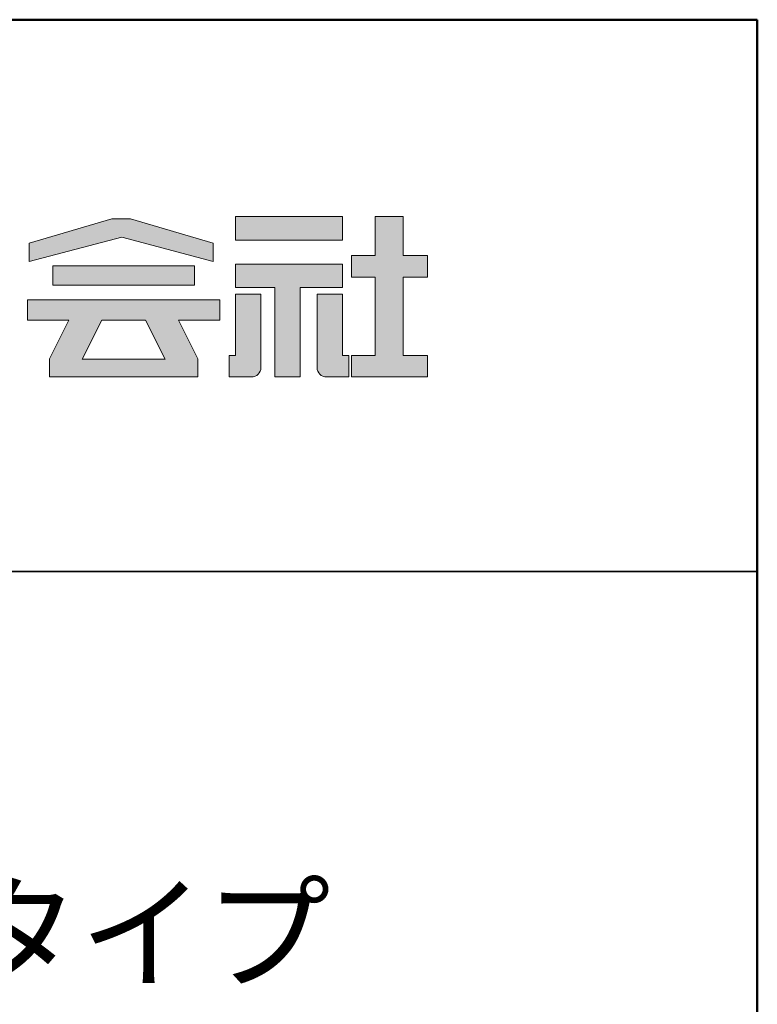
# Model space of a CAD drawing. Extents: x -47566 to -43566, y -4280 to -1510.
# Drawn here: x -43767 to -43566, y -1778 to -1510 of the extents above; entities that cross this region are included whole.
import ezdxf

# ---------------------------------------------------------------- set-up
doc = ezdxf.new("R2010")
doc.units = 0
doc.header["$LTSCALE"] = 10
for name, color, linetype in [('1-1', 7, 'CONTINUOUS'), ('10ユーザー', 161, 'CONTINUOUS'), ('_U+30EC_U+30A4_U+30E4_U+30FC 1', 7, 'CONTINUOUS'), ('moji', 70, 'CONTINUOUS'), ('zumenwaku', 190, 'CONTINUOUS')]:
    doc.layers.add(name, color=color, linetype=linetype)
doc.styles.add('MSP', font='txt')

# ---------------------------------------------------------------- blocks, each defined once
blk = doc.blocks.new('block 4')
at = {"layer": '_U+30EC_U+30A4_U+30E4_U+30FC 1'}
h = blk.add_hatch(color=7, dxfattribs=at)
h.dxf.hatch_style = 2
h.paths.add_polyline_path([(146.637, -136.55), (146.637, -137.828), (152.445, -137.828), (152.445, -136.55)])
h = blk.add_hatch(color=7, dxfattribs=at)
h.dxf.hatch_style = 2
h.paths.add_polyline_path([(146.637, -140.417), (148.778, -140.417), (148.778, -145.275), (150.155, -145.275), (150.155, -140.417), (152.445, -140.417), (152.445, -139.139), (146.637, -139.139)])
at = {"layer": '_U+30EC_U+30A4_U+30E4_U+30FC 1', "lineweight": 0}
for points in [[(146.637, -136.55), (146.637, -137.828), (152.445, -137.828), (152.445, -136.55), (146.637, -136.55)], [(146.637, -140.417), (148.778, -140.417), (148.778, -145.275), (150.155, -145.275), (150.155, -140.417), (152.445, -140.417), (152.445, -139.139), (146.637, -139.139), (146.637, -140.417)]]:
    blk.add_lwpolyline(points, dxfattribs=at)
blk = doc.blocks.new('block 3')
at = {"layer": '_U+30EC_U+30A4_U+30E4_U+30FC 1'}
h = blk.add_hatch(color=7, dxfattribs=at)
h.dxf.hatch_style = 2
h.paths.add_polyline_path([(144.395, -140.278), (144.395, -139.224), (136.702, -139.224), (136.702, -140.278)])
h = blk.add_hatch(color=7, dxfattribs=at)
h.dxf.hatch_style = 2
h.paths.add_polyline_path([(145.78, -141.085), (135.316, -141.085), (135.316, -142.185), (137.569, -142.185), (136.508, -144.295), (136.521, -144.298), (136.508, -144.298), (136.508, -145.275), (139.837, -145.275), (141.26, -145.275), (144.589, -145.275), (144.589, -144.298), (144.575, -144.298), (144.589, -144.295), (143.528, -142.185), (145.78, -142.185)])
h.paths.add_polyline_path([(138.294, -144.298), (139.356, -142.185), (141.74, -142.185), (142.802, -144.298)])
at = {"layer": '_U+30EC_U+30A4_U+30E4_U+30FC 1', "lineweight": 0}
for points in [[(144.395, -140.278), (144.395, -139.224), (136.702, -139.224), (136.702, -140.278), (144.395, -140.278)], [(145.78, -141.085), (135.316, -141.085), (135.316, -142.185), (137.569, -142.185), (136.508, -144.295), (136.521, -144.298), (136.508, -144.298), (136.508, -145.275), (139.837, -145.275), (141.26, -145.275), (144.589, -145.275), (144.589, -144.298), (144.575, -144.298), (144.589, -144.295), (143.528, -142.185), (145.78, -142.185), (145.78, -141.085)], [(138.294, -144.298), (139.356, -142.185), (141.74, -142.185), (142.802, -144.298), (138.294, -144.298)]]:
    blk.add_lwpolyline(points, dxfattribs=at)
blk = doc.blocks.new('ナカ工業ロゴ')
at = {"layer": '1-1'}
h = blk.add_hatch(color=256, dxfattribs=at)
h.dxf.hatch_style = 1
edge = h.paths.add_edge_path()
edge.add_spline(control_points=[(63288.87, 18907.88), (63288.87, 18910.93), (63288.87, 18915.01), (63288.87, 18919.09)], knot_values=[5.250015, 5.250015, 5.250015, 5.250015, 5.50001, 5.50001, 5.50001, 5.50001], degree=3, periodic=0)
edge.add_spline(control_points=[(63288.87, 18919.09), (63288.87, 18921.13), (63288.87, 18923.16), (63288.87, 18925.08)], knot_values=[5.50001, 5.50001, 5.50001, 5.50001, 5.625007, 5.625007, 5.625007, 5.625007], degree=3, periodic=0)
edge.add_spline(control_points=[(63288.87, 18925.08), (63288.87, 18926.99), (63288.87, 18928.77), (63288.87, 18930.3)], knot_values=[5.625007, 5.625007, 5.625007, 5.625007, 5.750005, 5.750005, 5.750005, 5.750005], degree=3, periodic=0)
edge.add_spline(control_points=[(63288.87, 18930.3), (63288.87, 18931.06), (63288.87, 18931.76), (63288.87, 18932.39)], knot_values=[5.750005, 5.750005, 5.750005, 5.750005, 5.812504, 5.812504, 5.812504, 5.812504], degree=3, periodic=0)
edge.add_spline(control_points=[(63288.87, 18932.39), (63288.87, 18933.01), (63288.87, 18933.55), (63288.87, 18933.99)], knot_values=[5.812504, 5.812504, 5.812504, 5.812504, 5.875002, 5.875002, 5.875002, 5.875002], degree=3, periodic=0)
edge.add_spline(control_points=[(63288.87, 18933.99), (63288.87, 18934.22), (63288.87, 18934.42), (63288.87, 18934.59)], knot_values=[5.875002, 5.875002, 5.875002, 5.875002, 5.906252, 5.906252, 5.906252, 5.906252], degree=3, periodic=0)
edge.add_spline(control_points=[(63288.87, 18935.39), (63288.87, 18935.39), (63288.87, 18935.39), (63288.87, 18935.39), (63288.87, 18935.39), (63286.05, 18935.39), (63283.23, 18935.39)], knot_values=[5.999878, 5.999878, 5.999878, 5.999878, 6, 6, 6, 6.49999, 6.49999, 6.49999, 6.49999], degree=3, periodic=0)
edge.add_spline(control_points=[(63283.23, 18935.39), (63280.42, 18935.39), (63277.6, 18935.39), (63277.6, 18935.39), (63277.6, 18935.39), (63277.6, 18928.59), (63277.6, 18921.78)], knot_values=[6.49999, 6.49999, 6.49999, 6.49999, 7, 7, 7, 7.5, 7.5, 7.5, 7.5], degree=3, periodic=0)
edge.add_spline(control_points=[(63277.6, 18921.78), (63277.6, 18914.97), (63277.6, 18908.16), (63277.6, 18908.16), (63277.6, 18908.16), (63276.87, 18908.16), (63276.15, 18908.16)], knot_values=[0.5, 0.5, 0.5, 0.5, 1, 1, 1, 1.5, 1.5, 1.5, 1.5], degree=3, periodic=0)
edge.add_spline(control_points=[(63276.15, 18908.16), (63275.42, 18908.16), (63274.7, 18908.16), (63274.7, 18908.16), (63274.7, 18908.16), (63274.7, 18905.75), (63274.7, 18903.34)], knot_values=[1.5, 1.5, 1.5, 1.5, 2, 2, 2, 2.5, 2.5, 2.5, 2.5], degree=3, periodic=0)
edge.add_spline(control_points=[(63274.7, 18903.34), (63274.7, 18900.94), (63274.7, 18898.53), (63274.7, 18898.53), (63274.7, 18898.53), (63284.62, 18898.53), (63284.62, 18898.53)], knot_values=[2.5, 2.5, 2.5, 2.5, 3, 3, 3, 4, 4, 4, 4], degree=3, periodic=0)
edge.add_spline(control_points=[(63284.62, 18898.53), (63286.97, 18898.53), (63288.87, 18900.43), (63288.87, 18902.78), (63288.87, 18902.78), (63288.87, 18904.82), (63288.87, 18907.88)], knot_values=[4, 4, 4, 4, 5, 5, 5, 5.250015, 5.250015, 5.250015, 5.250015], degree=3, periodic=0)
h = blk.add_hatch(color=256, dxfattribs=at)
h.dxf.hatch_style = 1
edge = h.paths.add_edge_path()
edge.add_spline(control_points=[(63313.87, 18919.09), (63313.87, 18910.93), (63313.87, 18902.78), (63313.87, 18902.78), (63313.87, 18900.43), (63315.77, 18898.53), (63318.12, 18898.53)], knot_values=[4, 4, 4, 4, 4.50001, 4.50001, 4.50001, 5.50001, 5.50001, 5.50001, 5.50001], degree=3, periodic=0)
edge.add_spline(control_points=[(63318.12, 18898.53), (63318.12, 18898.53), (63328.05, 18898.53), (63328.05, 18898.53), (63328.05, 18898.53), (63328.05, 18900.94), (63328.05, 18903.34)], knot_values=[2.5, 2.5, 2.5, 2.5, 3.5, 3.5, 3.5, 4, 4, 4, 4], degree=3, periodic=0)
edge.add_spline(control_points=[(63328.05, 18903.34), (63328.05, 18905.75), (63328.05, 18908.16), (63328.05, 18908.16), (63328.05, 18908.16), (63327.32, 18908.16), (63326.6, 18908.16)], knot_values=[1.5, 1.5, 1.5, 1.5, 2, 2, 2, 2.5, 2.5, 2.5, 2.5], degree=3, periodic=0)
edge.add_spline(control_points=[(63326.6, 18908.16), (63325.87, 18908.16), (63325.15, 18908.16), (63325.15, 18908.16), (63325.15, 18908.16), (63325.15, 18914.97), (63325.15, 18921.78)], knot_values=[0.5, 0.5, 0.5, 0.5, 1, 1, 1, 1.5, 1.5, 1.5, 1.5], degree=3, periodic=0)
edge.add_spline(control_points=[(63325.15, 18921.78), (63325.15, 18928.59), (63325.15, 18935.39), (63325.15, 18935.39), (63325.15, 18935.39), (63322.33, 18935.39), (63319.51, 18935.39)], knot_values=[6.49999, 6.49999, 6.49999, 6.49999, 6.99999, 6.99999, 6.99999, 7.5, 7.5, 7.5, 7.5], degree=3, periodic=0)
edge.add_spline(control_points=[(63319.51, 18935.39), (63316.69, 18935.39), (63313.87, 18935.39), (63313.87, 18935.39), (63313.87, 18935.39), (63313.87, 18935.39), (63313.87, 18935.39)], knot_values=[5.999023, 5.999023, 5.999023, 5.999023, 6.499013, 6.499013, 6.499013, 6.49999, 6.49999, 6.49999, 6.49999], degree=3, periodic=0)
edge.add_spline(control_points=[(63313.87, 18935.03), (63313.87, 18934.91), (63313.87, 18934.76), (63313.87, 18934.59)], knot_values=[5.906252, 5.906252, 5.906252, 5.906252, 5.937501, 5.937501, 5.937501, 5.937501], degree=3, periodic=0)
edge.add_spline(control_points=[(63313.87, 18934.59), (63313.87, 18933.03), (63313.87, 18929.38), (63313.87, 18925.08)], knot_values=[5.625008, 5.625008, 5.625008, 5.625008, 5.906252, 5.906252, 5.906252, 5.906252], degree=3, periodic=0)
edge.add_spline(control_points=[(63313.87, 18925.08), (63313.87, 18923.16), (63313.87, 18921.13), (63313.87, 18919.09)], knot_values=[5.50001, 5.50001, 5.50001, 5.50001, 5.625007, 5.625007, 5.625007, 5.625007], degree=3, periodic=0)
at = {"layer": '_U+30EC_U+30A4_U+30E4_U+30FC 1'}
h = blk.add_hatch(color=7, dxfattribs=at)
h.dxf.hatch_style = 2
h.paths.add_polyline_path([(63230.84, 18968.95), (63222.45, 18968.95), (63185.69, 18958.06), (63185.69, 18949.89), (63226.87, 18960.78), (63267.6, 18949.89), (63267.6, 18958.06)])
h = blk.add_hatch(color=7, dxfattribs=at)
h.dxf.hatch_style = 2
h.paths.add_polyline_path([(63363.09, 18943.02), (63363.09, 18952.65), (63352.19, 18952.65), (63352.19, 18970), (63339.8, 18970), (63339.8, 18952.65), (63329.26, 18952.65), (63329.26, 18943.02), (63339.8, 18943.02), (63339.8, 18908.16), (63329.26, 18908.16), (63329.26, 18898.53), (63363.09, 18898.53), (63363.09, 18908.16), (63352.19, 18908.16), (63352.19, 18943.02)])
at = {"layer": '_U+30EC_U+30A4_U+30E4_U+30FC 1', "lineweight": 0}
for points in [[(63230.84, 18968.95), (63222.45, 18968.95), (63185.69, 18958.06), (63185.69, 18949.89), (63226.87, 18960.78), (63226.87, 18960.78), (63267.6, 18949.89), (63267.6, 18958.06), (63230.84, 18968.95)], [(63363.09, 18943.02), (63363.09, 18952.65), (63352.19, 18952.65), (63352.19, 18970), (63339.8, 18970), (63339.8, 18952.65), (63329.26, 18952.65), (63329.26, 18943.02), (63339.8, 18943.02), (63339.8, 18908.16), (63329.26, 18908.16), (63329.26, 18898.53), (63363.09, 18898.53), (63363.09, 18908.16), (63352.19, 18908.16), (63352.19, 18943.02), (63363.09, 18943.02)]]:
    blk.add_lwpolyline(points, dxfattribs=at)
for points in [[(63277.6, 18935.39), (63277.6, 18935.39), (63277.6, 18908.16), (63277.6, 18908.16), (63277.6, 18908.16), (63274.7, 18908.16), (63274.7, 18908.16), (63274.7, 18908.16), (63274.7, 18898.53), (63274.7, 18898.53), (63274.7, 18898.53), (63284.62, 18898.53), (63284.62, 18898.53), (63286.97, 18898.53), (63288.87, 18900.43), (63288.87, 18902.78), (63288.87, 18902.78), (63288.87, 18935.39), (63288.87, 18935.39), (63288.87, 18935.39), (63277.6, 18935.39), (63277.6, 18935.39)], [(63325.15, 18935.39), (63325.15, 18935.39), (63325.15, 18908.16), (63325.15, 18908.16), (63325.15, 18908.16), (63328.05, 18908.16), (63328.05, 18908.16), (63328.05, 18908.16), (63328.05, 18898.53), (63328.05, 18898.53), (63328.05, 18898.53), (63318.12, 18898.53), (63318.12, 18898.53), (63315.77, 18898.53), (63313.87, 18900.43), (63313.87, 18902.78), (63313.87, 18902.78), (63313.87, 18935.39), (63313.87, 18935.39), (63313.87, 18935.39), (63325.15, 18935.39), (63325.15, 18935.39)]]:
    blk.add_open_spline(points, degree=3, knots=[0, 0, 0, 0, 1, 1, 1, 2, 2, 2, 3, 3, 3, 4, 4, 4, 5, 5, 5, 6, 6, 6, 7, 7, 7, 7], dxfattribs=at)
at = {"layer": '_U+30EC_U+30A4_U+30E4_U+30FC 1', "xscale": 8.187999999999999, "yscale": 8.187999999999999, "zscale": 8.187999999999999}
for name in ['block 4', 'block 3']:
    blk.add_blockref(name, (62076.93, 20088.04), dxfattribs=at)

msp = doc.modelspace()

# ---------------------------------------------------------------- linework, layer by layer
at = {"layer": 'zumenwaku', "linetype": 'Continuous', "lineweight": 35}
msp.add_line((-44276.174, -1659.97), (-43566.174, -1659.97), dxfattribs=at)
at = {"layer": 'zumenwaku', "linetype": 'Continuous', "lineweight": 50}
msp.add_lwpolyline([(-47566.174, -4279.97), (-43566.174, -4279.97), (-43566.174, -1509.97), (-47566.174, -1509.97)], close=True, dxfattribs=at)

# ---------------------------------------------------------------- block references
at = {"layer": '10ユーザー', "xscale": 0.61063348416, "yscale": 0.61063348416, "zscale": 0.61063348416}
msp.add_blockref('ナカ工業ロゴ', (-82347.453, -13147.167), dxfattribs=at)

# ---------------------------------------------------------------- texts
at = {"layer": 'moji', "linetype": 'Continuous', "insert": (-43924.799, -1740.705), "char_height": 25, "width": 710.4561, "attachment_point": 5, "style": 'MSP'}
msp.add_mtext('埋設式避難器具\\Pタスカール リニューアルタイプ\u3000', dxfattribs=at)

doc.saveas('drawing.dxf')
